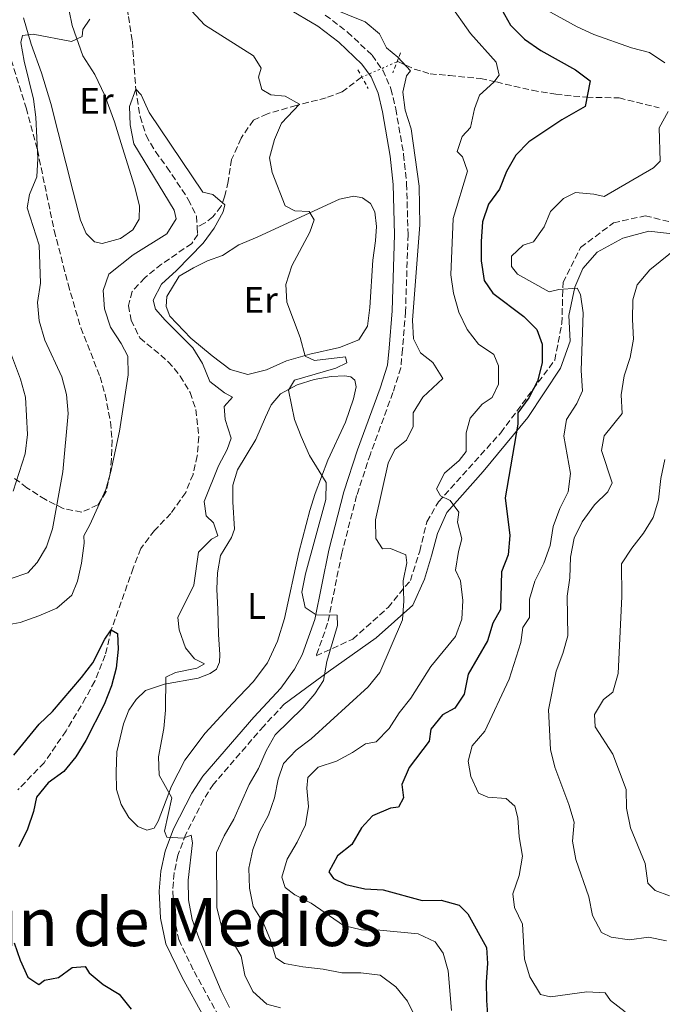
# Model space of a CAD drawing. Units: metres. Extents: x 625127 to 628617, y 4694855 to 4697228.
# Drawn here: x 625493 to 625667, y 4695129 to 4695395 of the extents above; entities that cross this region are included whole.
import ezdxf
from ezdxf.enums import TextEntityAlignment as Align

# ---------------------------------------------------------------- set-up
doc = ezdxf.new("R2010")
doc.units = ezdxf.units.M
doc.header["$MEASUREMENT"] = 0
for name, pattern in [('DGN Style 2', [1.7399219301090239, 1.043953158065414, -0.6959687720436097]), ('DGN Style 3', [2.435890702152634, 1.739921930109024, -0.6959687720436097]), ('DGN Style 5', [1.217945351076317, 0.5219765790327072, -0.6959687720436097])]:
    doc.linetypes.add(name, pattern=pattern)
for name, color, linetype, lineweight in [('Barranco lineal', 142, 'DGN Style 3', 13), ('Barranco lineal no visto', 142, 'DGN Style 5', 0), ('Camino', 7, 'DGN Style 3', 0), ('Curva de nivel directora', 30, 'Continuous', 30), ('Curva de nivel intermedia', 30, 'Continuous', 0), ('Etiqueta de uso rústico', 92, 'Continuous', 0), ('Línea de cambio de uso (parcela vista)', 92, 'Continuous', 0), ('Margen derecho', 7, 'Continuous', 0), ('Pontón-alcantarilla (pasos de agua)', 1, 'DGN Style 2', 0), ('Texto de Corraliza', 7, 'Continuous', 0), ('Zona arbolada', 92, 'DGN Style 3', 0)]:
    doc.layers.add(name, color=color, linetype=linetype, lineweight=lineweight)
doc.styles.add('Style-Arial', font='arial.ttf')

msp = doc.modelspace()

# ---------------------------------------------------------------- linework, layer by layer
at = {"layer": 'Barranco lineal', "color": 142, "linetype": 'DGN Style 3', "lineweight": 13}
for points in [[(625518.7000000002, 4695416.100000001, 382.679999999993), (625519.7300000006, 4695410.180000001, 381.9100000000035), (625521.8099999997, 4695403.07, 381.6499999999942), (625522.8700000001, 4695396.060000001, 381.6499999999942), (625523.9299999997, 4695389.33, 381.1300000000047), (625524.8499999996, 4695376.34, 380), (625526.0499999998, 4695368.939999999, 379.2299999999959), (625527.6699999999, 4695363.84, 379.2299999999959), (625530.1600000003, 4695359.449999999, 379.2299999999959), (625533.3099999997, 4695355.27, 379.2299999999959), (625539.0800000001, 4695346.5, 379.2299999999959), (625541.29, 4695341.960000001, 379.2299999999959), (625541.4900000002, 4695338.99, 380)], [(625595.8200000003, 4695383.859999999, 390), (625600.2699999996, 4695381.800000001, 390.3099999999977), (625604.5700000003, 4695380.529999999, 391.4700000000012), (625609.8099999997, 4695380.050000001, 392.929999999993), (625618.2400000002, 4695379.26, 395), (625622.5300000003, 4695378.310000001, 395.1199999999953), (625632.2300000006, 4695376.08, 397.8999999999942), (625638.5899999999, 4695374.970000001, 400), (625647.0199999996, 4695374.180000001, 400), (625655.7599999999, 4695374.02, 402.0099999999948), (625666.5800000001, 4695371.32, 404.4100000000035)], [(625585.9699999997, 4695379.58, 388.3300000000018), (625580.7199999997, 4695375.609999999, 387.179999999993), (625576.4199999999, 4695374.02, 386.3500000000058), (625568.3200000003, 4695371.960000001, 385), (625560.5199999996, 4695369.730000001, 384.9700000000012), (625556.7100000001, 4695367.99, 384.0399999999936), (625553.3700000001, 4695363.07, 383.0500000000029), (625550.8300000001, 4695357.350000001, 382.1900000000023), (625549.8700000001, 4695351.32, 381.6499999999942), (625548.9199999999, 4695347.189999999, 380.5299999999988), (625547.9600000001, 4695344.65, 380), (625545.7400000002, 4695341.789999999, 380), (625543.5099999999, 4695340.039999999, 380), (625541.4900000002, 4695338.99, 380)], [(625541.4900000002, 4695338.99, 380), (625541.6299999999, 4695337.039999999, 379.2299999999959), (625540, 4695334.560000001, 379.2299999999959), (625531.8300000001, 4695328.939999999, 378.4499999999971), (625527.2699999996, 4695325.300000001, 378.1900000000023), (625523.8499999996, 4695321.560000001, 377.9400000000023), (625522.8700000001, 4695317.75, 377.9400000000023), (625523.5800000001, 4695313.779999999, 377.679999999993), (625526, 4695308.980000001, 377.4199999999983), (625533.6699999999, 4695302.560000001, 377.1600000000035), (625536.8899999997, 4695298.65, 376.9100000000035), (625539.5700000003, 4695294.199999999, 376.9100000000035), (625541.1100000005, 4695289.640000001, 376.9100000000035), (625541.9100000003, 4695282.230000001, 376.9100000000035), (625541.5099999999, 4695277.08, 376.9100000000035), (625540.3600000005, 4695272.050000001, 376.6499999999942), (625538.3899999997, 4695267.130000001, 376.6499999999942), (625534.3499999996, 4695261.480000001, 376.1300000000047), (625529.9400000004, 4695256.84, 376.1300000000047), (625526.2199999997, 4695251.939999999, 375.8699999999953), (625524.1900000004, 4695246.680000001, 375.8699999999953), (625518.2300000006, 4695229.91, 375), (625516.5800000001, 4695223.039999999, 374.7400000000052), (625513.7300000006, 4695216, 374.4799999999959), (625511.2800000003, 4695211.480000001, 374.2299999999959), (625505.9699999997, 4695202.550000001, 373.9700000000012), (625500.04, 4695193.949999999, 373.4499999999971), (625492.9400000004, 4695186.59, 373.1900000000023)]]:
    msp.add_polyline3d(points, dxfattribs=at)
at = {"layer": 'Barranco lineal no visto', "color": 142, "linetype": 'DGN Style 5', "lineweight": 0, "extrusion": (-0.1409228116070572, -0.06123346533356864, 0.9881251053849429), "elevation": -375289.9779120301, "flags": 128}
msp.add_lwpolyline([(-4057099.293724374, 2415998.781101096), (-4057099.293724374, 2416009.649854476)], dxfattribs=at)
at = {"layer": 'Camino', "color": 7, "linetype": 'DGN Style 3', "lineweight": 0}
for points in [[(625576.1700000016, 4695396.430000001, 389.6900000000023), (625582.2100000011, 4695391.840000002, 389.7599999999948), (625588.8500000017, 4695385.580000003, 389.4799999999959), (625591.7499999986, 4695381.510000003, 389.4799999999959), (625593.9699999981, 4695376.470000001, 389.4799999999959), (625595.2600000025, 4695371.000000001, 389.4799999999959), (625597.4100000003, 4695358.710000002, 389.4799999999959), (625598.2199999995, 4695350.770000001, 389.3500000000059), (625598.6099999984, 4695337.010000003, 388.9600000000063), (625597.9200000021, 4695316.170000002, 389.2200000000012), (625597.1099999986, 4695305.870000003, 389.2200000000012), (625596.6200000013, 4695300.890000002, 388.8899999999994), (625594.5199999979, 4695294.220000001, 388.2799999999989), (625588.3899999991, 4695277.530000002, 386.8999999999943), (625584.6799999988, 4695266.289999999, 386.3800000000047), (625580.6599999999, 4695250.690000002, 385.7200000000012), (625576.8299999988, 4695231.730000001, 384.9400000000024), (625573.7100000007, 4695222.859999999, 384.6199999999953), (625583.6499999983, 4695227.440000001, 386.6900000000024), (625593.1900000003, 4695236.010000002, 388.8399999999966), (625599.2299999997, 4695243.31, 390.6499999999942), (625601.7699999989, 4695251.250000001, 391.3399999999965), (625603.6799999999, 4695259.190000002, 392.9100000000035), (625606.8599999985, 4695264.590000001, 394.6100000000006), (625623.7199999985, 4695283.320000002, 398.3600000000005), (625638.3399999987, 4695303.010000004, 401.6100000000006), (625640.2499999999, 4695312.859999999, 402.5800000000017), (625640.5699999994, 4695323.970000001, 405.0000000000001), (625645.3399999993, 4695333.49, 405.0000000000001), (625654.2399999975, 4695340.16, 406.4499999999973), (625662.8299999974, 4695342.070000002, 407.6100000000007), (625674.6000000001, 4695339.210000002, 410)], [(625565.0699999996, 4695209.809999999, 383.5099999999948), (625559.4999999994, 4695203.880000001, 383.0299999999989), (625545.8999999983, 4695188.109999999, 381.229999999996), (625543.1999999982, 4695183.920000004, 380.9199999999983), (625538.4200000016, 4695174.610000002, 380.1999999999972), (625536.2899999993, 4695168.930000002, 379.4199999999982), (625535.2299999997, 4695164.09, 379.1699999999983), (625534.8799999988, 4695159.11, 378.7799999999989), (625535.1799999984, 4695152.280000002, 378.4499999999971), (625536.4799999993, 4695146.030000002, 377.929999999993), (625540.6400000012, 4695137.410000001, 377.8800000000046), (625552.4400000006, 4695116.09, 378.1399999999994)]]:
    msp.add_polyline3d(points, dxfattribs=at)
at = {"layer": 'Curva de nivel directora', "color": 30, "linetype": 'Continuous', "lineweight": 30, "flags": 128}
for points, elevation in [([(625623.8899999983, 4695398.010000001), (625626.3600000005, 4695393.660000001), (625630.1199999999, 4695389.930000001), (625634.5599999991, 4695386.859999999), (625643.949999999, 4695381.610000002), (625647.9700000001, 4695378.640000001), (625646.5899999987, 4695371.670000001), (625640.2599999988, 4695368.050000001), (625631.3200000003, 4695362.08), (625627.829999999, 4695358.500000002), (625625.2400000006, 4695354.04), (625623.3299999996, 4695349.330000001), (625620.4100000003, 4695345.190000001), (625618.7499999995, 4695340.470000001), (625618.3600000007, 4695335.130000001), (625618.3799999985, 4695329.869999999), (625619.2199999989, 4695324.560000001), (625621.5799999994, 4695321.109999999), (625629.959999999, 4695314.84), (625633.5099999985, 4695311.320000002), (625634.9199999989, 4695307.289999999), (625634.9700000002, 4695302.289999999), (625633.6899999996, 4695297.310000001), (625631.3, 4695292.810000001), (625628.3799999988, 4695288.680000002), (625628.2999999983, 4695285.65), (625624.9299999998, 4695265.65), (625626.1700000004, 4695255.470000001), (625625.7100000001, 4695250.27), (625623.8999999994, 4695245.600000001), (625623.6099999989, 4695235.45), (625621.5999999995, 4695231.720000003), (625620.1599999999, 4695226.930000001), (625614.8800000005, 4695217.970000002), (625613.8300000001, 4695212.480000001), (625611.2300000006, 4695208.690000001), (625607.9699999993, 4695206.920000001), (625604.7799999998, 4695203.070000002), (625604.3199999993, 4695199.740000002), (625598.9399999991, 4695192.630000001), (625596.9599999988, 4695188.030000002), (625597.3700000001, 4695184.470000001), (625595.9799999997, 4695181.9), (625593.8200000006, 4695181.62), (625589.0099999983, 4695179.550000001), (625585.9599999995, 4695176.28), (625583.369999999, 4695171.83), (625579.5099999988, 4695168.699999999), (625577.1900000009, 4695164.420000001), (625578.4200000003, 4695162.619999999), (625581.7100000004, 4695160.970000002), (625586.8800000004, 4695159.760000001), (625591.8800000005, 4695159.520000001), (625602.4299999983, 4695156.600000001), (625607.5599999981, 4695156.680000001)], 400), ([(625491.8499999995, 4695196.02), (625498.669999999, 4695204.41), (625502.3100000002, 4695207.850000001), (625510.1299999988, 4695216.99), (625513.22, 4695221.020000001), (625516.4599999988, 4695227.380000002), (625518.229999999, 4695229.910000003), (625519.8799999986, 4695228.980000001), (625520.1, 4695224.660000001), (625519.579999999, 4695219.560000001), (625518.2899999993, 4695214.730000001), (625516.2599999999, 4695209.699999999), (625511.3400000002, 4695199.930000002), (625508.5899999987, 4695195.539999999), (625505.3900000001, 4695191.609999999), (625501.15, 4695188.470000002), (625497.9499999993, 4695184.62), (625497.129999999, 4695180.690000001), (625495.5399999997, 4695175.95), (625493.2199999995, 4695171.180000001)], 375), ([(625607.5599999981, 4695156.680000001), (625612.4100000006, 4695155.400000002), (625614.7899999989, 4695153.03), (625619.8499999993, 4695143.910000001), (625620.1199999999, 4695139.600000001), (625619.7699999989, 4695134.61), (625619.8400000003, 4695129.560000001), (625620.1699999989, 4695124.490000002), (625621.5799999994, 4695119.090000002), (625624.4200000003, 4695115.75), (625627.8600000001, 4695114.490000002), (625631.9599999995, 4695114.869999999), (625641.6699999992, 4695111.99), (625646.7699999998, 4695110.990000002), (625647.5299999998, 4695108.900000001), (625647.8699999995, 4695103.91), (625648.9800000006, 4695099.000000002), (625654.1999999996, 4695089.820000002), (625657.3299999988, 4695085.690000001), (625661.5800000001, 4695082.390000002), (625664.3200000004, 4695078.189999999), (625666.6099999994, 4695067.980000001), (625668.9499999996, 4695065.61)], 400), ([(625491.9000000008, 4695145.189999999), (625493.5199999991, 4695140.460000002), (625495.6000000001, 4695135.890000001), (625498.6299999988, 4695133.850000001), (625500.1199999995, 4695135.02), (625503.9299999983, 4695135.820000002), (625507.5999999985, 4695138.460000002), (625511.1599999992, 4695138.77), (625512.2299999997, 4695137.070000002), (625516.0499999997, 4695133.850000001), (625520.3999999994, 4695131.26), (625523.6499999993, 4695127.2)], 375)]:
    msp.add_lwpolyline(points, dxfattribs=dict(at, elevation=elevation))
at = {"layer": 'Curva de nivel intermedia', "color": 30, "linetype": 'Continuous', "lineweight": 0, "flags": 128}
for points, elevation in [([(625540.0399999999, 4695397.49), (625543.4400000018, 4695393.819999999), (625556.7500000001, 4695385.440000001), (625558.7800000019, 4695382.029999999), (625558.1400000004, 4695379.579999999), (625559.0400000013, 4695376.300000001), (625561.4000000015, 4695374.850000001), (625565.3100000009, 4695374.470000001), (625569.2000000001, 4695372.3), (625564.3099999995, 4695367.199999998), (625562.4299999997, 4695362.710000001), (625561.0999999997, 4695357.76), (625561.7900000005, 4695353.77), (625565.3300000011, 4695344.78), (625567.9100000004, 4695343.390000001), (625571.7999999997, 4695343.220000001), (625573.1600000008, 4695340.989999999), (625572.0000000007, 4695337.660000001), (625567.1600000015, 4695328.499999999), (625565.5099999999, 4695323.480000001), (625565.74, 4695318.669999998), (625569.4000000014, 4695309.150000001), (625570.72, 4695304.039999999), (625573.2999999993, 4695302.869999998), (625581.7000000015, 4695303.9), (625582.0200000011, 4695302.230000001), (625579.0800000018, 4695300.800000001), (625567.8600000013, 4695297.59), (625566.2600000009, 4695294.84), (625567.8700000001, 4695286.929999999), (625569.6800000007, 4695282.269999999), (625571.9100000013, 4695277.15)], 385), ([(625609.6900000004, 4695399.74), (625615.5199999998, 4695391.460000002), (625622.440000002, 4695383.640000001), (625623.24, 4695380.199999998), (625621.880000001, 4695378.27), (625617.9200000003, 4695374.710000001), (625616.6100000006, 4695371.05), (625615.550000001, 4695365.989999999), (625613.2900000013, 4695363.550000001), (625611.9400000012, 4695359.519999999), (625613.3800000006, 4695358.039999999), (625614.6700000004, 4695354.13), (625610.8500000006, 4695341.319999999), (625610.1599999998, 4695326.109999999), (625610.8700000006, 4695321.160000001), (625612.3200000012, 4695316), (625614.61, 4695311.239999998), (625617.6900000002, 4695307.269999999), (625621.8400000008, 4695304.49), (625623.0900000003, 4695301.41), (625623.1100000005, 4695296.489999998), (625621.4200000007, 4695292.880000001), (625618.7100000017, 4695291.07), (625615.4500000004, 4695287.26), (625614.3700000008, 4695283.279999998), (625614.3399999996, 4695278.25), (625612.4599999997, 4695275.82), (625608.4900000001, 4695272.369999999), (625606.2800000017, 4695268.149999999), (625607.3500000001, 4695266.230000001), (625610.0400000013, 4695264.949999998), (625612.3400000012, 4695261.819999998), (625611.9700000002, 4695259.099999999), (625613.1700000007, 4695254.59), (625612.2400000007, 4695251.109999998), (625611.4500000017, 4695246.060000001), (625612.7700000005, 4695243.230000001), (625613.4000000008, 4695237.890000002), (625613.2000000018, 4695232.8), (625611.4500000017, 4695228.119999999), (625604.7800000019, 4695219.980000001), (625599.3799999994, 4695211.469999999), (625596.190000002, 4695207.48), (625593.4899999998, 4695203.190000001), (625590.0099999995, 4695199.599999998), (625587.1100000006, 4695199.079999999), (625583.6000000014, 4695196.71), (625579.1800000002, 4695194.380000001), (625574.3000000007, 4695192.74), (625571.4500000009, 4695189.899999999), (625571.2000000007, 4695187.09), (625571.6000000007, 4695182.07), (625570.7900000016, 4695177.140000002), (625568.5600000008, 4695172.390000001), (625565.8600000007, 4695167.800000001), (625564.4200000013, 4695162.949999998), (625565.3600000001, 4695160.109999999), (625567.9599999995, 4695158.180000001), (625572.4000000008, 4695155.889999999), (625581.1000000002, 4695149.87), (625585.9500000007, 4695148.649999999), (625590.9999999999, 4695148.630000002), (625601.38, 4695147.59), (625605.9300000009, 4695145.439999999), (625608.1100000001, 4695142.359999999), (625609.4300000012, 4695137.539999999), (625610.360000001, 4695126.850000001)], 395.0000000000001), ([(625577.5599999997, 4695398.390000001), (625586.99, 4695394.59), (625590.8600000013, 4695391.390000001), (625592.740000001, 4695387.539999999), (625595.8400000012, 4695385.029999998), (625599.2300000021, 4695381.329999999), (625598.1900000004, 4695379.949999998), (625597.1599999999, 4695375.599999999), (625597.7900000003, 4695370.640000001), (625599.4300000009, 4695365.599999999), (625601.6200000015, 4695350.089999998), (625601.78, 4695339.659999999), (625599.820000002, 4695313.850000001), (625600.0700000002, 4695308.76), (625601.9900000002, 4695304.940000001), (625605.3000000005, 4695302.329999999), (625608.0000000006, 4695298.050000001), (625602.6300000016, 4695292.959999999), (625600.0099999999, 4695288.689999998), (625599.9699999996, 4695284.989999998), (625598.1800000014, 4695281.320000002), (625595.0499999999, 4695278.810000001), (625593.2599999995, 4695275.08), (625589.7700000005, 4695259.74)], 390), ([(625635.3800000015, 4695398.220000001), (625644.3800000004, 4695393.209999999), (625648.9500000014, 4695391.180000001), (625659.1300000004, 4695387.539999999), (625664.0299999998, 4695386.31), (625668.1600000005, 4695383.5)], 405.0000000000001), ([(625490.8100000002, 4695243.759999999), (625495.5800000001, 4695245.399999999), (625498.1100000001, 4695248.17), (625500.7000000007, 4695252.449999999), (625502.3000000011, 4695257.319999999), (625505.0900000005, 4695272.769999999), (625506.5600000013, 4695288.569999999), (625506.1100000021, 4695293.640000002), (625504.8700000015, 4695298.489999999), (625500.2600000004, 4695308.409999999), (625498.7200000003, 4695313.619999999), (625498.2500000009, 4695318.600000001), (625499.1000000003, 4695323.850000001), (625498.6700000013, 4695334.130000002), (625495.4800000016, 4695344.25), (625496.0899999995, 4695347.829999999), (625498.0200000008, 4695352.59), (625498.3300000015, 4695357.580000001), (625497.8100000008, 4695368.75), (625497.1300000012, 4695373.699999998), (625494.600000001, 4695383.939999998), (625493.7699999994, 4695388.970000001), (625494.2000000008, 4695390.880000001), (625497.110000001, 4695391.23), (625507.4900000012, 4695389.279999998), (625510.3800000013, 4695390.599999999), (625510.4900000008, 4695392.55), (625512.4199999998, 4695395.359999999)], 385), ([(625510.7700000004, 4695255.390000001), (625512.4199999998, 4695258.350000001), (625516.7100000014, 4695267.979999999), (625518.0900000005, 4695272.779999998), (625520.4599999997, 4695283.699999999), (625522.8200000002, 4695299.019999999), (625522.6900000004, 4695304.039999999), (625520.9200000003, 4695307.510000001), (625517.99, 4695311.920000001), (625516.3499999992, 4695316.849999999), (625516.0000000005, 4695321.869999999), (625517.5600000008, 4695326.239999999), (625524.1900000002, 4695331.470000001), (625533.2800000008, 4695337.199999998), (625535.7700000008, 4695341.21), (625535.2200000009, 4695343.630000001), (625524.3700000013, 4695361.57), (625523.3699999999, 4695366.680000001), (625523.2000000001, 4695371.680000001), (625524.8499999996, 4695376.339999998), (625526.2900000013, 4695374.87), (625528.4700000007, 4695370.06), (625542.9800000014, 4695348.439999999), (625545.7599999999, 4695347.8), (625548.9699999995, 4695345.019999999), (625548.5400000003, 4695343.109999998), (625546.1200000019, 4695338.74), (625543.1400000001, 4695334.699999999), (625535.9200000004, 4695327.259999998), (625531.8500000002, 4695323.59), (625529.5900000005, 4695319.25), (625530.1900000017, 4695316.779999999), (625532.8100000013, 4695313.769999999), (625540.3100000003, 4695306.34), (625542.9600000012, 4695302.029999999), (625544.9300000005, 4695297.159999999), (625548.9200000003, 4695294.140000001), (625551.0400000014, 4695292.939999999), (625548.8399999999, 4695290.449999999), (625549.0900000001, 4695286.890000001), (625550.6799999994, 4695281.849999999), (625549.630000001, 4695278.739999999), (625547.2500000006, 4695274.340000001), (625543.3500000002, 4695264.680000001), (625543.8799999999, 4695260.8), (625545.9299999997, 4695258.96), (625547.1100000021, 4695255.369999998), (625545.3500000007, 4695254.51), (625541.8200000013, 4695250.929999999), (625540.5899999997, 4695242.06), (625536.2800000003, 4695233.289999999), (625536.5799999998, 4695229.949999999), (625538.3300000001, 4695225.019999999), (625540.790000001, 4695222.109999998), (625543.4700000009, 4695220.720000001), (625541.4000000011, 4695219.529999999), (625535.6400000011, 4695218.349999999), (625532.97, 4695217.089999998), (625532.8800000006, 4695208.17), (625532.4900000016, 4695203.179999999), (625530.9900000019, 4695195.57), (625531.2100000009, 4695190.57), (625534.6399999997, 4695184.470000001), (625532.6600000015, 4695175.439999998), (625533.3000000009, 4695173.779999999), (625537.6799999997, 4695173.519999998), (625539.8200000009, 4695174.329999999), (625540.2600000012, 4695172.289999999), (625539.0400000007, 4695162.099999999), (625539.1700000004, 4695156.77), (625540.1699999997, 4695151.510000001), (625541.9700000011, 4695146.499999999), (625548.0100000006, 4695132.16), (625550.2100000001, 4695127.659999999)], 380.0000000000001), ([(625669.05, 4695370.279999998), (625666.6500000019, 4695365.869999999), (625666.8600000018, 4695356.859999998), (625665.0600000003, 4695355.09), (625651.7000000007, 4695347.27), (625648.92, 4695347.9), (625643.9400000002, 4695348.390000001), (625640.7300000003, 4695346.77), (625637.1800000009, 4695343.249999999), (625635.4700000009, 4695339.06), (625632.5400000006, 4695335.019999999), (625629.8200000004, 4695334.149999999)], 405.0000000000001), ([(625629.8200000004, 4695334.149999999), (625626.650000001, 4695331.149999999), (625626.6200000019, 4695328.34), (625628.2900000016, 4695326.220000001), (625636.8500000001, 4695321.440000001), (625639.4299999995, 4695322.079999999), (625644.4500000019, 4695322.430000001), (625645.3100000003, 4695320.77), (625646.0400000011, 4695315.820000002), (625645.4800000001, 4695300.199999999), (625645.8300000011, 4695294.67), (625644.3500000013, 4695291.279999998), (625641.4900000005, 4695286.88), (625640.7999999997, 4695282.420000001), (625642.6300000002, 4695272.3), (625641.9700000009, 4695267.349999999), (625639.7400000002, 4695262.829999999), (625637.8800000005, 4695257.919999998), (625637.0500000013, 4695252.8), (625635.3600000015, 4695248.03), (625632.9100000017, 4695243.119999999), (625631.5199999993, 4695238.269999999), (625631.4900000001, 4695233.24), (625629.7199999999, 4695230.54), (625629.1299999999, 4695226.470000001), (625625.9800000006, 4695216.55), (625619.3700000009, 4695202.48), (625615.9600000001, 4695198.500000001), (625614.8800000005, 4695194.359999998), (625615.5900000012, 4695190.21), (625617.6500000021, 4695185.669999998), (625620.2200000003, 4695184.600000001), (625625.2100000015, 4695184.289999999), (625627.5300000015, 4695182.139999999), (625628.3200000006, 4695178.980000001), (625628.7200000007, 4695173.9), (625629.6200000015, 4695168.63), (625628.7300000018, 4695163.359999999), (625626.9600000017, 4695158.449999998), (625627.4400000023, 4695154.73), (625629.6100000005, 4695150.220000001), (625630.1800000003, 4695140.739999999), (625631.5900000007, 4695135.949999999), (625634.4900000021, 4695131.17), (625637.1600000008, 4695130.539999999), (625647.0200000001, 4695131.880000001), (625652.0100000014, 4695131.590000001), (625653.4599999997, 4695129.560000001), (625657.4200000004, 4695126.499999999)], 405.0000000000001), ([(625672.0099999994, 4695333.880000001), (625664.1200000015, 4695327.459999999), (625660.6600000014, 4695323.420000001), (625659.5199999993, 4695319.279999998), (625659.3899999997, 4695314.029999998), (625659.7000000003, 4695308.63), (625658.7500000005, 4695303.720000001), (625657.1400000011, 4695298.720000001), (625656.3099999997, 4695293.569999999), (625656.5599999998, 4695288.55), (625651.6800000005, 4695282.470000001), (625651.0200000011, 4695278.5), (625653.8500000008, 4695269.760000001), (625652.6700000007, 4695267.349999999), (625649.1200000012, 4695263.819999999), (625645.7999999997, 4695259.220000001), (625643.6100000015, 4695254.730000001), (625642.5699999998, 4695249.609999998), (625642.4100000013, 4695243.989999998), (625641.6800000003, 4695239.039999999), (625641.8500000001, 4695228.3), (625640.4800000022, 4695223.49), (625638.6800000007, 4695218.77), (625636.6399999999, 4695208.26), (625637.190000002, 4695197.570000002), (625638.3200000008, 4695192.699999998), (625642.180000001, 4695182.609999998), (625643.5500000011, 4695177.800000001), (625643.1500000011, 4695172.689999999), (625644.0400000006, 4695167.77), (625647.6000000013, 4695157.609999998), (625648.5900000016, 4695152.609999998), (625651.0400000013, 4695147.970000001), (625653.6100000017, 4695146.74), (625658.5600000004, 4695146.01), (625663.7300000003, 4695146.73), (625668.6100000021, 4695145.67)], 410.0000000000001), ([(625491.6100000002, 4695267.460000001), (625494.9100000015, 4695277.609999998), (625495.5300000008, 4695282.82), (625495.01, 4695292.930000001), (625493.6800000002, 4695297.850000001), (625490.1100000005, 4695307.2)], 390), ([(625571.9100000013, 4695277.15), (625576.3799999994, 4695269.850000001), (625576.3400000016, 4695265.259999999), (625570.8099999994, 4695245.100000001), (625569.8600000017, 4695240.16), (625570.72, 4695236.019999999), (625573.7000000017, 4695233.990000002), (625579.3800000013, 4695233.92), (625579.4999999999, 4695231.109999999), (625576.5700000017, 4695221.349999999), (625575.7300000013, 4695216.199999999), (625573.3900000011, 4695212.619999998), (625570.15, 4695208.81), (625562.650000001, 4695201.519999998), (625560.1900000002, 4695197.169999998), (625558.0800000001, 4695192.369999999), (625555.5499999998, 4695188.060000001), (625551.4100000003, 4695178.619999999), (625548.7700000005, 4695174.169999998), (625546.6800000007, 4695169.630000001), (625546.7900000003, 4695154.760000001), (625548.0300000008, 4695149.92), (625550.9200000007, 4695145.9), (625553.3799999994, 4695141.539999999), (625554.3600000007, 4695136.419999998), (625556.5900000016, 4695131.949999998), (625560.350000001, 4695128.57), (625564.0500000003, 4695127.59)], 385), ([(625668.1700000018, 4695276.039999999), (625667.0800000009, 4695270.88), (625666.4100000004, 4695265.189999999), (625664.9700000009, 4695260.399999999), (625662.4000000004, 4695256.109999998), (625659.1799999995, 4695252.029999998), (625656.4500000004, 4695247.829999999), (625656.5000000017, 4695238.98), (625655.5300000017, 4695218.079999999), (625654.0400000009, 4695213.069999999), (625651.5500000009, 4695211.109999999), (625649.1200000012, 4695206.99), (625649.3200000002, 4695203.640000001), (625654.1100000001, 4695196.25), (625657.6900000009, 4695186.67), (625657.8099999994, 4695181.609999999), (625658.8200000019, 4695176.300000001), (625662.8300000018, 4695166.630000002), (625663.5100000014, 4695161.350000001), (625665.5099999995, 4695159.350000001), (625669.3899999999, 4695157.880000001)], 415), ([(625589.7700000005, 4695259.74), (625589.9000000001, 4695254.659999999), (625591.7000000017, 4695251.84), (625593.8099999994, 4695251.949999998), (625597.9600000002, 4695250.279999998), (625598.2400000017, 4695248.119999999), (625597.2500000016, 4695243.220000001), (625597.4300000004, 4695237.829999999), (625597.1300000009, 4695232.63), (625590.9599999995, 4695218.349999999), (625587.7800000012, 4695214.5), (625572.3899999997, 4695200.439999999), (625568.2600000014, 4695197.369999999), (625564.8700000006, 4695193.689999999), (625563.44, 4695189.509999999), (625562.4299999997, 4695184.460000002), (625560.8099999992, 4695179.73), (625558.4000000019, 4695175.21), (625556.5300000011, 4695170.46), (625555.4699999995, 4695165.349999999), (625555.6700000005, 4695159.949999998), (625556.6400000006, 4695155.04), (625559.3200000006, 4695150.63), (625561.3400000011, 4695145.869999999), (625562.8299999998, 4695141.109999998), (625565.1800000012, 4695139.59), (625570.0899999996, 4695138.67), (625575.5999999995, 4695138.029999998), (625580.6599999999, 4695137.02), (625585.7900000019, 4695137), (625591.0500000013, 4695136.430000001), (625595.3000000003, 4695133.249999999), (625598.4600000009, 4695129.369999999), (625603.0000000005, 4695120.090000001)], 390), ([(625485.5000000015, 4695230.470000001), (625493.5400000014, 4695231.900000001), (625498.5800000017, 4695233.710000002), (625503.5000000015, 4695235.779999999), (625507.5100000014, 4695239.349999999), (625509.0400000003, 4695243.119999999), (625510.16, 4695247.99), (625510.8700000008, 4695253.439999999), (625510.7700000004, 4695255.390000001)], 380.0000000000001)]:
    msp.add_lwpolyline(points, dxfattribs=dict(at, elevation=elevation))
at = {"layer": 'Línea de cambio de uso (parcela vista)', "color": 92, "linetype": 'Continuous', "lineweight": 0}
for points in [[(625505.2300000006, 4695405.65, 387.1000000000058), (625507.6600000003, 4695393.65, 385.5500000000029), (625510.5199999996, 4695385.4, 384.5200000000041), (625513.79, 4695380.350000001, 384.2599999999948), (625516.4800000006, 4695374.640000001, 383.4900000000052), (625519.0999999996, 4695367.51, 382.7200000000012), (625521.2300000006, 4695360.480000001, 382.1999999999971), (625524.4800000006, 4695350.130000001, 380.9100000000035), (625525.8600000005, 4695344.76, 380.9100000000035), (625525.7400000002, 4695341.189999999, 380.3999999999942), (625524.0300000003, 4695338.230000001, 380.3999999999942), (625520.6900000004, 4695335.92, 380.3999999999942), (625515.7999999998, 4695334.600000001, 381.1699999999983)], [(625515.7999999998, 4695334.600000001, 381.1699999999983), (625513.6799999997, 4695335.029999999, 381.1699999999983), (625511.4000000004, 4695337.300000001, 381.1699999999983), (625509.8499999996, 4695340.880000001, 381.1699999999983), (625507.9199999999, 4695348.560000001, 381.1699999999983), (625501.8799999999, 4695372.470000001, 382.9700000000012), (625499.3399999999, 4695380.779999999, 383.75), (625496.54, 4695388.550000001, 384.5200000000041), (625494.4100000003, 4695395.689999999, 385.5500000000029)], [(625555.1799999997, 4695299.08, 383.4900000000052), (625550.3899999997, 4695300.42, 382.4600000000065), (625545.5800000001, 4695304.130000001, 380.9100000000035), (625539.7300000006, 4695308.949999999, 380.6499999999942), (625534.0599999997, 4695314.859999999, 380.3999999999942), (625533.1200000001, 4695317.480000001, 380.3999999999942), (625533.2699999996, 4695320.189999999, 380.6499999999942), (625536.5800000001, 4695325.689999999, 380.6499999999942), (625540.4699999997, 4695327.949999999, 380.9100000000035), (625544.3099999997, 4695329.84, 381.429999999993), (625548.3300000001, 4695331.350000001, 381.429999999993), (625552.7400000002, 4695334.17, 382.1999999999971), (625557.7699999996, 4695336.300000001, 382.9700000000012), (625573.1600000003, 4695343.41, 384.5200000000041), (625580, 4695346.560000001, 385.8099999999977), (625583.9199999999, 4695347.369999999, 386.070000000007), (625586.3099999997, 4695346.939999999, 386.320000000007), (625588.4600000001, 4695345.380000001, 386.5800000000018), (625589.5999999996, 4695343.140000001, 387.1000000000058), (625590.0300000003, 4695339.15, 387.6100000000006), (625589.8099999997, 4695335.25, 387.8699999999953), (625589.0300000003, 4695330.09, 388.1300000000047), (625588.2300000006, 4695317.199999999, 388.1300000000047), (625587.6100000005, 4695312.15, 387.6100000000006), (625585.2699999996, 4695308.52, 386.8399999999965), (625580.0800000001, 4695306.390000001, 386.320000000007), (625571.9600000001, 4695304.609999999, 385.0399999999936), (625565.6799999997, 4695302.82, 384.5200000000041), (625560.2300000006, 4695300.350000001, 384), (625555.1799999997, 4695299.08, 383.4900000000052)], [(625527.8600000005, 4695175.689999999, 379.4600000000065), (625525.4500000002, 4695176.710000001, 379.4600000000065), (625523.0099999999, 4695179.130000001, 379.4600000000065), (625520.9199999999, 4695182.59, 379.4600000000065), (625519.6699999999, 4695186.720000001, 379.4600000000065), (625519.5499999998, 4695191.430000001, 379.1999999999971), (625519.7300000006, 4695196.890000001, 379.1999999999971), (625521.5300000003, 4695204.449999999, 378.429999999993), (625523, 4695208.220000001, 378.429999999993), (625524.9299999997, 4695211.09, 378.6900000000023), (625527.5099999999, 4695213.529999999, 378.9499999999971), (625532.6100000005, 4695215.180000001, 379.4600000000065), (625541.75, 4695216.880000001, 380.2299999999959), (625545.0199999996, 4695218.100000001, 380.75), (625546.7199999997, 4695219.279999999, 381.2700000000041), (625547.54, 4695221.140000001, 381.5200000000041), (625547.5899999999, 4695223.25, 381.5200000000041), (625547.2300000006, 4695228.65, 382.0399999999936), (625547.0499999998, 4695235.41, 382.3000000000029), (625546.8499999996, 4695240.970000001, 382.3000000000029), (625546.9600000001, 4695245.350000001, 382.0399999999936), (625547.7999999998, 4695250.08, 381.5200000000041), (625550.7599999999, 4695254.970000001, 381.2700000000041), (625551.6200000001, 4695257.16, 381.2700000000041), (625551.1500000004, 4695264.609999999, 381.5200000000041), (625551.1500000004, 4695269.09, 382.3000000000029), (625552.4400000004, 4695273.289999999, 382.5500000000029), (625557.3600000005, 4695281.480000001, 382.8099999999977), (625559.9600000001, 4695287.550000001, 383.3300000000018), (625561.5499999998, 4695290.890000001, 384.1000000000058), (625564.0700000003, 4695293.880000001, 384.3600000000006), (625568.5499999998, 4695296.26, 385.1300000000047), (625573.2100000001, 4695297.74, 385.9100000000035), (625577.7400000002, 4695298.560000001, 386.1600000000035), (625581.4600000001, 4695298.77, 386.1600000000035), (625583.0899999999, 4695298.480000001, 386.1600000000035), (625584.2000000002, 4695297.59, 386.1600000000035), (625584.5099999999, 4695295.76, 386.1600000000035), (625583.79, 4695292.5, 386.1600000000035), (625581.6799999997, 4695286.17, 386.1600000000035), (625576.8700000001, 4695275.930000001, 384.8800000000047), (625573.4800000006, 4695266.869999999, 383.8399999999965), (625571.9800000006, 4695262.230000001, 383.8399999999965), (625568.9800000006, 4695250.850000001, 384.1000000000058), (625565.1200000001, 4695233.02, 384.1000000000058), (625563.2300000006, 4695226.859999999, 383.5899999999965), (625560.5199999996, 4695221, 383.070000000007), (625556.6500000004, 4695215.810000001, 383.070000000007), (625551.0700000003, 4695209.99, 381.5200000000041), (625543.6100000005, 4695201.949999999, 380.75), (625538.1799999997, 4695194.619999999, 380.2299999999959), (625534.5199999996, 4695187.600000001, 379.7200000000012), (625530.9299999997, 4695178.100000001, 379.4600000000065), (625529.8399999999, 4695176.230000001, 379.4600000000065), (625527.8600000005, 4695175.689999999, 379.4600000000065)]]:
    msp.add_polyline3d(points, dxfattribs=at)
at = {"layer": 'Margen derecho', "color": 7, "linetype": 'Continuous', "lineweight": 0}
for points in [[(625565.5799999969, 4695398.450000001, 389.4799999999959), (625574.1399999999, 4695393.399999999, 389.6900000000023), (625579.8599999996, 4695389.059999999, 389.7599999999948), (625586.0899999992, 4695383.180000001, 389.4799999999959), (625588.5700000002, 4695379.7, 389.4799999999959), (625590.4999999991, 4695375.300000002, 389.4799999999959), (625591.6900000004, 4695370.27, 389.4799999999959), (625593.8000000005, 4695358.210000001, 389.4799999999959), (625594.5899999995, 4695350.530000002, 389.3500000000059), (625594.9699999974, 4695337.02, 388.9600000000063), (625594.2800000011, 4695316.370000001, 389.2200000000012), (625593.480000001, 4695306.190000001, 389.2200000000012), (625593.0300000015, 4695301.620000001, 388.8899999999994), (625591.0699999991, 4695295.390000002, 388.2799999999989), (625584.9499999991, 4695278.719999999, 386.8999999999943), (625581.1799999984, 4695267.309999999, 386.3800000000047), (625577.1099999981, 4695251.500000001, 385.7200000000012), (625573.3199999996, 4695232.699999999, 384.9400000000024), (625569.9600000001, 4695223.170000004, 384.5800000000018), (625567.8700000001, 4695219.239999998, 384.2100000000065), (625564.1700000009, 4695214.180000001, 383.6699999999983), (625556.7899999982, 4695206.310000001, 383.0299999999989), (625542.9799999992, 4695190.290000001, 381.229999999996), (625540.0399999977, 4695185.74, 380.9199999999983), (625535.0799999977, 4695176.080000003, 380.1999999999972), (625532.789999999, 4695169.960000002, 379.4199999999982), (625531.62, 4695164.610000002, 379.1699999999983), (625531.230000001, 4695159.160000001, 378.7799999999989), (625531.5500000007, 4695151.830000003, 378.4499999999971), (625532.9999999991, 4695144.850000001, 377.929999999993), (625537.3999999979, 4695135.730000001, 377.8800000000046), (625549.1900000008, 4695114.440000002, 378.1399999999994)], [(625671.7300000001, 4695336.989999998, 409.7599999999949), (625663.7800000019, 4695337.940000002, 408.199999999997), (625656.7899999979, 4695336.04, 407.4999999999999), (625649.7899999997, 4695332.220000001, 405.7799999999988), (625645.9800000008, 4695327.780000002, 405.0000000000001), (625643.75, 4695322.700000001, 405.0000000000001), (625642.1599999988, 4695315.080000003, 403.7200000000013), (625642.4800000006, 4695308.090000002, 403.479999999996), (625639.9300000002, 4695300.789999999, 402.4199999999982), (625631.0299999998, 4695287.449999999, 401.020000000004), (625618.9499999986, 4695272.850000001, 397.1699999999982), (625609.0899999992, 4695261.730000001, 394.699999999997), (625606.5399999988, 4695256.020000001, 393.1199999999953), (625604.9499999996, 4695249.980000001, 392.4199999999983), (625603.0399999986, 4695243.63, 391.929999999993), (625599.8599999979, 4695236.649999999, 390.7799999999988), (625590.010000002, 4695227.760000002, 388.520000000004), (625576.9699999974, 4695218.550000003, 385.3500000000058), (625565.0699999996, 4695209.809999999, 383.5099999999948)]]:
    msp.add_polyline3d(points, dxfattribs=at)
at = {"layer": 'Pontón-alcantarilla (pasos de agua)', "color": 1, "linetype": 'DGN Style 2', "lineweight": 0, "flags": 128}
for points, elevation in [([(625596.5700000003, 4695386.189999999), (625594.4900000002, 4695380.83)], 391.3000000000029), ([(625585.0300000003, 4695381.57), (625587.8300000001, 4695376.550000001)], 389.4700000000012)]:
    msp.add_lwpolyline(points, dxfattribs=dict(at, elevation=elevation))
at = {"layer": 'Zona arbolada', "color": 92, "linetype": 'DGN Style 3', "lineweight": 0}
msp.add_polyline3d([(625486.7199999997, 4695398.25, 388.929999999993), (625495.1900000004, 4695371.27, 386.5299999999988), (625498.2199999997, 4695359.9, 385.7799999999988), (625502.79, 4695338.060000001, 385.2599999999948), (625506.5199999996, 4695323.550000001, 384.5299999999988), (625509.9699999997, 4695311.76, 383.7100000000065), (625515.1900000004, 4695298.480000001, 382.1699999999983), (625516.5599999997, 4695293.66, 381.8600000000006), (625518, 4695286.230000001, 381.6499999999942), (625518.4299999997, 4695281.26, 381.6499999999942), (625518.29, 4695276.24, 381.6499999999942), (625517.9299999997, 4695272.27, 381.6499999999942), (625516.8300000001, 4695267.380000001, 381.6499999999942), (625514.5800000001, 4695263.75, 381.6499999999942), (625510.2199999997, 4695261.779999999, 382.5099999999948), (625505.1699999999, 4695262.789999999, 384.429999999993), (625500.3799999999, 4695265.220000001, 386.429999999993), (625495.3700000001, 4695268.41, 388.3399999999965), (625491.5599999997, 4695271.32, 389.820000000007)], dxfattribs=at)
msp.add_polyline3d([(625486.7199999997, 4695398.25, 388.929999999993), (625495.1900000004, 4695371.27, 386.5299999999988), (625498.2199999997, 4695359.9, 385.7799999999988), (625502.79, 4695338.060000001, 385.2599999999948), (625506.5199999996, 4695323.550000001, 384.5299999999988), (625509.9699999997, 4695311.76, 383.7100000000065), (625515.1900000004, 4695298.480000001, 382.1699999999983), (625516.5599999997, 4695293.66, 381.8600000000006), (625518, 4695286.230000001, 381.6499999999942), (625518.4299999997, 4695281.26, 381.6499999999942), (625518.29, 4695276.24, 381.6499999999942), (625517.9299999997, 4695272.27, 381.6499999999942), (625516.8300000001, 4695267.380000001, 381.6499999999942), (625514.5800000001, 4695263.75, 381.6499999999942), (625510.2199999997, 4695261.779999999, 382.5099999999948), (625505.1699999999, 4695262.789999999, 384.429999999993), (625500.3799999999, 4695265.220000001, 386.429999999993), (625495.3700000001, 4695268.41, 388.3399999999965), (625491.5599999997, 4695271.32, 389.820000000007)], dxfattribs=at)

# ---------------------------------------------------------------- texts
at = {"layer": 'Etiqueta de uso rústico', "color": 92, "linetype": 'Continuous', "lineweight": 0, "style": 'Style-Arial'}
for s, p in [('Er', (625514.2054566094, 4695373.200009999, 383.2299999999959)), ('Er', (625558.6654566071, 4695319.32001, 383.1499999999942)), ('L', (625557.5714203798, 4695236.41001, 383.2400000000052))]:
    msp.add_text(s, height=7.000000000000002, dxfattribs=at).set_placement(p, align=Align.MIDDLE_CENTER)
at = {"layer": 'Texto de Corraliza', "color": 7, "linetype": 'Continuous', "lineweight": 0, "style": 'Style-Arial'}
msp.add_text('Corraliza del Común de Medios', height=13, dxfattribs=at).set_placement((625335.8099999987, 4695144.289999999, 388.57))

doc.saveas('drawing.dxf')
